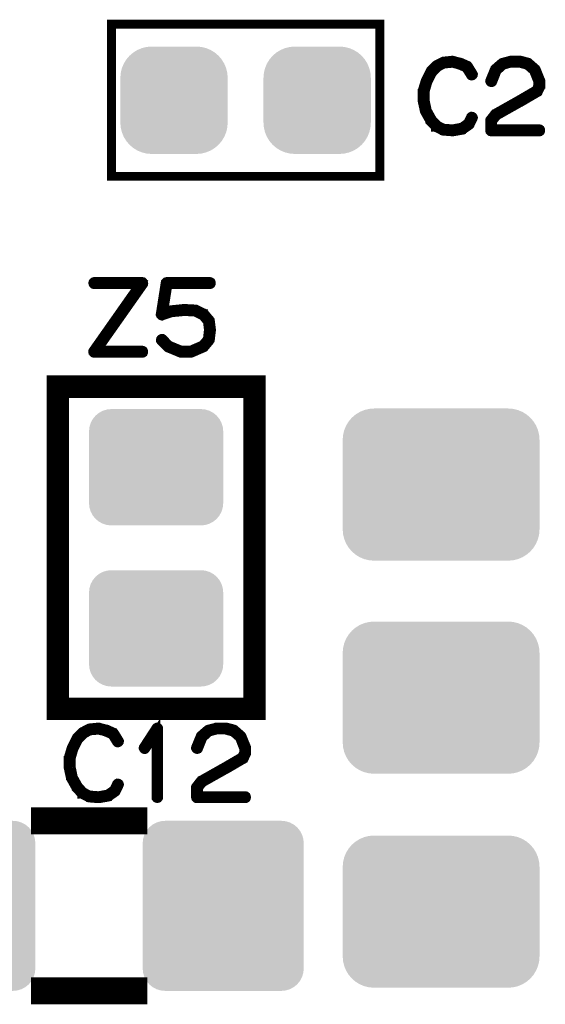
# Model space of a CAD drawing. Extents: x 0 to 130, y 0 to 74.
# Drawn here: x 85 to 91, y 13 to 24 of the extents above; entities that cross this region are included whole.
import ezdxf

# ---------------------------------------------------------------- set-up
doc = ezdxf.new("R2010")
doc.units = 0
doc.layers.get('0').update_dxf_attribs({"linetype": 'CONTINUOUS'})
doc.layers.add('MASKTOP_GBR', color=3, linetype='CONTINUOUS')
doc.layers.add('SCHELTOP_GBR', color=14, linetype='CONTINUOUS')

# ---------------------------------------------------------------- blocks, each defined once
blk = doc.blocks.new('CUSTOM_36')
for points in [[(-0.455668, 0.533102), (-0.408838, 0.561798), (0.455668, 0.533102), (0.408838, 0.561798)], [(-0.408838, 0.561798), (-0.358096, 0.582818), (0.408838, 0.561798), (0.358096, 0.582818)], [(-0.358096, 0.582818), (-0.30469, 0.595638), (0.358096, 0.582818), (0.30469, 0.595638)], [(-0.30469, 0.595638), (-0.249936, 0.599948), (0.30469, 0.595638), (0.249936, 0.599948)], [(-0.561798, 0.408838), (-0.533102, 0.455668), (0.561798, 0.408838), (0.533102, 0.455668)], [(-0.533102, 0.455668), (-0.497432, 0.497432), (0.533102, 0.455668), (0.497432, 0.497432)], [(-0.497432, 0.497432), (-0.455668, 0.533102), (0.497432, 0.497432), (0.455668, 0.533102)], [(-0.595638, 0.30469), (-0.582818, 0.358096), (0.595638, 0.30469), (0.582818, 0.358096)], [(-0.582818, 0.358096), (-0.561798, 0.408838), (0.582818, 0.358096), (0.561798, 0.408838)], [(-0.599948, 0.249936), (-0.595638, 0.30469), (0.599948, 0.249936), (0.595638, 0.30469)], [(-0.599948, -0.249936), (-0.599948, 0.249936), (0.599948, -0.249936), (0.599948, 0.249936)], [(-0.595638, -0.30469), (-0.599948, -0.249936), (0.595638, -0.30469), (0.599948, -0.249936)], [(-0.582818, -0.358096), (-0.595638, -0.30469), (0.582818, -0.358096), (0.595638, -0.30469)], [(-0.561798, -0.408838), (-0.582818, -0.358096), (0.561798, -0.408838), (0.582818, -0.358096)], [(-0.533102, -0.455668), (-0.561798, -0.408838), (0.533102, -0.455668), (0.561798, -0.408838)], [(-0.497432, -0.497432), (-0.533102, -0.455668), (0.497432, -0.497432), (0.533102, -0.455668)], [(-0.455668, -0.533102), (-0.497432, -0.497432), (0.455668, -0.533102), (0.497432, -0.497432)], [(-0.408838, -0.561798), (-0.455668, -0.533102), (0.408838, -0.561798), (0.455668, -0.533102)], [(-0.358096, -0.582818), (-0.408838, -0.561798), (0.358096, -0.582818), (0.408838, -0.561798)], [(-0.30469, -0.595638), (-0.358096, -0.582818), (0.30469, -0.595638), (0.358096, -0.582818)], [(-0.249936, -0.599948), (-0.30469, -0.595638), (0.249936, -0.599948), (0.30469, -0.595638)]]:
    blk.add_solid(points)
blk = doc.blocks.new('CUSTOM_56')
for points in [[(-0.826844, 0.876756), (-0.78897, 0.907838), (0.826844, 0.876756), (0.78897, 0.907838)], [(-0.78897, 0.907838), (-0.745758, 0.930934), (0.78897, 0.907838), (0.745758, 0.930934)], [(-0.745758, 0.930934), (-0.698872, 0.945158), (0.745758, 0.930934), (0.698872, 0.945158)], [(-0.698872, 0.945158), (-0.650112, 0.94996), (0.698872, 0.945158), (0.650112, 0.94996)], [(-0.895246, 0.748784), (-0.881022, 0.79567), (0.895246, 0.748784), (0.881022, 0.79567)], [(-0.881022, 0.79567), (-0.857926, 0.838882), (0.881022, 0.79567), (0.857926, 0.838882)], [(-0.857926, 0.838882), (-0.826844, 0.876756), (0.857926, 0.838882), (0.826844, 0.876756)], [(-0.900048, 0.700024), (-0.895246, 0.748784), (0.900048, 0.700024), (0.895246, 0.748784)], [(-0.900048, -0.700024), (-0.900048, 0.700024), (0.900048, -0.700024), (0.900048, 0.700024)], [(-0.895246, -0.748784), (-0.900048, -0.700024), (0.895246, -0.748784), (0.900048, -0.700024)], [(-0.881022, -0.79567), (-0.895246, -0.748784), (0.881022, -0.79567), (0.895246, -0.748784)], [(-0.857926, -0.838882), (-0.881022, -0.79567), (0.857926, -0.838882), (0.881022, -0.79567)], [(-0.826844, -0.876756), (-0.857926, -0.838882), (0.826844, -0.876756), (0.857926, -0.838882)], [(-0.78897, -0.907838), (-0.826844, -0.876756), (0.78897, -0.907838), (0.826844, -0.876756)], [(-0.745758, -0.930934), (-0.78897, -0.907838), (0.745758, -0.930934), (0.78897, -0.907838)], [(-0.698872, -0.945158), (-0.745758, -0.930934), (0.698872, -0.945158), (0.745758, -0.930934)], [(-0.650112, -0.94996), (-0.698872, -0.945158), (0.650112, -0.94996), (0.698872, -0.945158)]]:
    blk.add_solid(points)
blk = doc.blocks.new('CUSTOM_43')
for points in [[(-0.70794, 0.538908), (-0.676858, 0.576782), (0.70794, 0.538908), (0.676858, 0.576782)], [(-0.676858, 0.576782), (-0.638984, 0.607864), (0.676858, 0.576782), (0.638984, 0.607864)], [(-0.638984, 0.607864), (-0.595772, 0.63096), (0.638984, 0.607864), (0.595772, 0.63096)], [(-0.595772, 0.63096), (-0.548886, 0.645184), (0.595772, 0.63096), (0.548886, 0.645184)], [(-0.548886, 0.645184), (-0.500126, 0.649986), (0.548886, 0.645184), (0.500126, 0.649986)], [(-0.750062, 0.40005), (-0.74526, 0.44881), (0.750062, 0.40005), (0.74526, 0.44881)], [(-0.74526, 0.44881), (-0.731036, 0.495696), (0.74526, 0.44881), (0.731036, 0.495696)], [(-0.731036, 0.495696), (-0.70794, 0.538908), (0.731036, 0.495696), (0.70794, 0.538908)], [(-0.750062, -0.40005), (-0.750062, 0.40005), (0.750062, -0.40005), (0.750062, 0.40005)], [(-0.74526, -0.44881), (-0.750062, -0.40005), (0.74526, -0.44881), (0.750062, -0.40005)], [(-0.731036, -0.495696), (-0.74526, -0.44881), (0.731036, -0.495696), (0.74526, -0.44881)], [(-0.70794, -0.538908), (-0.731036, -0.495696), (0.70794, -0.538908), (0.731036, -0.495696)], [(-0.676858, -0.576782), (-0.70794, -0.538908), (0.676858, -0.576782), (0.70794, -0.538908)], [(-0.638984, -0.607864), (-0.676858, -0.576782), (0.638984, -0.607864), (0.676858, -0.576782)], [(-0.595772, -0.63096), (-0.638984, -0.607864), (0.595772, -0.63096), (0.638984, -0.607864)], [(-0.548886, -0.645184), (-0.595772, -0.63096), (0.548886, -0.645184), (0.595772, -0.63096)], [(-0.500126, -0.649986), (-0.548886, -0.645184), (0.500126, -0.649986), (0.548886, -0.645184)]]:
    blk.add_solid(points)
blk = doc.blocks.new('CUSTOM_61')
for points in [[(-0.997432, 0.747496), (-0.955668, 0.783166), (0.997432, 0.747496), (0.955668, 0.783166)], [(-0.955668, 0.783166), (-0.908838, 0.811862), (0.955668, 0.783166), (0.908838, 0.811862)], [(-0.908838, 0.811862), (-0.858096, 0.832882), (0.908838, 0.811862), (0.858096, 0.832882)], [(-0.858096, 0.832882), (-0.80469, 0.845702), (0.858096, 0.832882), (0.80469, 0.845702)], [(-0.80469, 0.845702), (-0.749936, 0.850012), (0.80469, 0.845702), (0.749936, 0.850012)], [(-1.061798, 0.658902), (-1.033102, 0.705732), (1.061798, 0.658902), (1.033102, 0.705732)], [(-1.033102, 0.705732), (-0.997432, 0.747496), (1.033102, 0.705732), (0.997432, 0.747496)], [(-1.099948, 0.5), (-1.095638, 0.554754), (1.099948, 0.5), (1.095638, 0.554754)], [(-1.095638, 0.554754), (-1.082818, 0.60816), (1.095638, 0.554754), (1.082818, 0.60816)], [(-1.082818, 0.60816), (-1.061798, 0.658902), (1.082818, 0.60816), (1.061798, 0.658902)], [(-1.099946, 0.498816), (-1.099948, 0.5), (1.099946, 0.498816), (1.099948, 0.5)], [(-1.099946, -0.498816), (-1.099946, 0.498816), (1.099946, -0.498816), (1.099946, 0.498816)], [(-1.099948, -0.5), (-1.099946, -0.498816), (1.099948, -0.5), (1.099946, -0.498816)], [(-1.095638, -0.554754), (-1.099948, -0.5), (1.095638, -0.554754), (1.099948, -0.5)], [(-1.082818, -0.60816), (-1.095638, -0.554754), (1.082818, -0.60816), (1.095638, -0.554754)], [(-1.061798, -0.658902), (-1.082818, -0.60816), (1.061798, -0.658902), (1.082818, -0.60816)], [(-1.033102, -0.705732), (-1.061798, -0.658902), (1.033102, -0.705732), (1.061798, -0.658902)], [(-0.997432, -0.747496), (-1.033102, -0.705732), (0.997432, -0.747496), (1.033102, -0.705732)], [(-0.955668, -0.783166), (-0.997432, -0.747496), (0.955668, -0.783166), (0.997432, -0.747496)], [(-0.908838, -0.811862), (-0.955668, -0.783166), (0.908838, -0.811862), (0.955668, -0.783166)], [(-0.858096, -0.832882), (-0.908838, -0.811862), (0.858096, -0.832882), (0.908838, -0.811862)], [(-0.80469, -0.845702), (-0.858096, -0.832882), (0.80469, -0.845702), (0.858096, -0.832882)], [(-0.749936, -0.850012), (-0.80469, -0.845702), (0.749936, -0.850012), (0.80469, -0.845702)]]:
    blk.add_solid(points)

msp = doc.modelspace()

# ---------------------------------------------------------------- linework, layer by layer
at = {"layer": 'SCHELTOP_GBR'}
for points, const_width in [([(85.749968, 22.149968), (88.749962, 22.149968), (88.749962, 23.849964), (85.749968, 23.849964), (85.749968, 22.149968)], 0.100076), ([(89.738784, 23.383164), (89.734772, 23.387964), (89.732384, 23.388778), (89.731596, 23.38959), (89.656412, 23.423168), (89.653186, 23.424008), (89.649172, 23.424008), (89.570764, 23.444784), (89.567562, 23.446384), (89.563576, 23.447172), (89.460374, 23.436784), (89.4588, 23.43597), (89.457174, 23.43597), (89.455574, 23.435184), (89.453974, 23.43437), (89.385166, 23.398378), (89.381204, 23.396778), (89.377164, 23.394366), (89.316382, 23.33277), (89.314782, 23.328782), (89.313182, 23.32637), (89.259562, 23.219968), (89.257962, 23.21598), (89.257174, 23.21438), (89.22517, 23.10798), (89.22517, 23.105568), (89.22517, 23.10478), (89.224384, 23.103968), (89.224384, 23.102366), (89.224384, 22.994366), (89.223596, 22.991978), (89.224384, 22.988778), (89.248386, 22.879176), (89.248386, 22.876764), (89.250774, 22.874376), (89.250774, 22.873588), (89.310768, 22.7664), (89.310768, 22.764776), (89.312368, 22.763176), (89.313182, 22.762362), (89.372364, 22.69838), (89.373964, 22.69838), (89.373964, 22.697568), (89.375564, 22.695966), (89.377164, 22.69518), (89.448386, 22.659976), (89.451586, 22.6568), (89.454786, 22.655988), (89.562762, 22.647174), (89.563576, 22.647174), (89.564362, 22.647174), (89.566776, 22.647174), (89.675588, 22.666376), (89.678764, 22.667164), (89.681176, 22.670388), (89.754786, 22.72157), (89.758012, 22.72477), (89.760374, 22.729572), (89.793192, 22.799168), (89.794766, 22.802368), (89.795604, 22.805568), (89.793978, 22.811182), (89.790778, 22.815982), (89.785978, 22.819182), (89.780364, 22.820782), (89.774776, 22.82157), (89.769976, 22.819182), (89.765962, 22.815168), (89.732384, 22.745572), (89.665176, 22.69838), (89.562762, 22.679964), (89.459562, 22.687966), (89.39398, 22.722382), (89.337184, 22.783164), (89.280364, 22.885578), (89.257174, 22.995966), (89.257174, 23.100792), (89.286766, 23.203966), (89.288366, 23.207168), (89.289178, 23.213568), (89.287604, 23.21598), (89.285978, 23.218394), (89.281966, 23.222382), (89.276378, 23.22477), (89.270764, 23.225582), (89.265176, 23.22477), (89.260376, 23.221568), (89.257962, 23.21598), (89.257174, 23.213568), (89.257962, 23.208768), (89.260376, 23.203966), (89.264364, 23.19998), (89.268376, 23.197566), (89.273176, 23.195966), (89.277978, 23.196804), (89.282778, 23.199166), (89.286766, 23.203966), (89.340386, 23.308768), (89.401168, 23.370362), (89.465176, 23.40478), (89.564362, 23.413592), (89.64041, 23.393578), (89.64041, 23.392764), (89.642772, 23.392004), (89.71318, 23.361574), (89.765962, 23.276764), (89.769976, 23.272776), (89.774776, 23.271176), (89.781176, 23.271988), (89.786764, 23.2744), (89.791566, 23.278364), (89.794766, 23.283164), (89.795604, 23.289564), (89.793192, 23.295178), (89.738784, 23.383164)], 0.100076), ([(89.979576, 23.219182), (89.978764, 23.211968), (89.981176, 23.207168), (89.985164, 23.202392), (89.989964, 23.199166), (89.995578, 23.197566), (90.00198, 23.198378), (90.007568, 23.200766), (90.010768, 23.204804), (90.0604, 23.32957), (90.130782, 23.392764), (90.210768, 23.41438), (90.31478, 23.41438), (90.398778, 23.391164), (90.469212, 23.32957), (90.51798, 23.207168), (90.51798, 23.160786), (90.494764, 23.113568), (90.312368, 23.007192), (90.310766, 23.00638), (90.038808, 22.852786), (90.036396, 22.852), (90.03317, 22.847986), (89.981964, 22.783164), (89.980388, 22.780778), (89.979576, 22.77999), (89.978764, 22.777576), (89.978764, 22.772776), (89.978764, 22.663176), (89.980388, 22.6568), (89.984376, 22.652786), (89.98839, 22.6488), (89.994766, 22.647174), (90.533982, 22.647174), (90.540382, 22.6488), (90.544396, 22.651974), (90.546808, 22.657562), (90.547572, 22.663176), (90.546808, 22.669576), (90.544396, 22.675164), (90.540382, 22.67839), (90.533982, 22.679964), (90.01158, 22.679964), (90.01158, 22.767164), (90.057174, 22.82637), (90.326768, 22.978364), (90.328368, 22.978364), (90.514804, 23.087204), (90.515568, 23.087204), (90.51958, 23.089566), (90.52118, 23.093578), (90.547572, 23.148798), (90.547572, 23.149586), (90.549172, 23.151212), (90.549172, 23.152786), (90.549172, 23.153574), (90.549984, 23.155174), (90.549984, 23.1568), (90.549984, 23.211968), (90.549984, 23.213568), (90.549172, 23.21598), (90.549172, 23.218394), (90.497178, 23.34641), (90.495578, 23.348772), (90.493164, 23.351998), (90.417168, 23.418368), (90.413968, 23.421594), (90.410792, 23.424008), (90.32278, 23.447172), (90.317192, 23.447172), (90.210768, 23.447172), (90.207592, 23.446384), (90.20518, 23.444784), (90.118768, 23.422382), (90.112368, 23.41918), (90.035584, 23.352786), (90.033984, 23.351186), (90.032382, 23.347172), (89.979576, 23.219182)], 0.100076), ([(86.110242, 20.947304), (86.11108, 20.952892), (86.110242, 20.960106), (86.108668, 20.964906), (86.105442, 20.969732), (86.101454, 20.972908), (86.096652, 20.973694), (85.556648, 20.973694), (85.55106, 20.972094), (85.547072, 20.968894), (85.543848, 20.963306), (85.54306, 20.956904), (85.543848, 20.951316), (85.547072, 20.945728), (85.55106, 20.942504), (85.556648, 20.940904), (86.065488, 20.940904), (85.54466, 20.200112), (85.542248, 20.196098), (85.541484, 20.192898), (85.541484, 20.189698), (85.54306, 20.186524), (85.545448, 20.180936), (85.548648, 20.176896), (85.55266, 20.174508), (85.556648, 20.173696), (86.096652, 20.173696), (86.10224, 20.175296), (86.107042, 20.178522), (86.109454, 20.18411), (86.110242, 20.189698), (86.109454, 20.196098), (86.107042, 20.201712), (86.10224, 20.204888), (86.096652, 20.206488), (85.588652, 20.206488), (86.110242, 20.947304)], 0.100076), ([(86.325456, 20.33529), (86.320656, 20.338492), (86.31428, 20.339304), (86.308642, 20.336892), (86.303866, 20.333716), (86.299852, 20.328128), (86.298278, 20.32249), (86.298278, 20.316902), (86.301452, 20.311288), (86.373462, 20.238492), (86.375876, 20.236104), (86.37905, 20.235292), (86.38065, 20.23369), (86.523068, 20.174508), (86.524642, 20.173696), (86.527844, 20.173696), (86.528656, 20.173696), (86.637444, 20.173696), (86.639044, 20.173696), (86.64067, 20.173696), (86.643084, 20.174508), (86.78385, 20.235292), (86.787864, 20.237704), (86.789438, 20.239304), (86.850246, 20.312888), (86.851058, 20.3137), (86.851058, 20.3153), (86.852658, 20.316902), (86.855046, 20.320888), (86.86866, 20.43209), (86.86866, 20.436104), (86.855858, 20.536916), (86.855046, 20.540904), (86.854284, 20.541692), (86.852658, 20.544104), (86.851872, 20.544916), (86.851058, 20.546492), (86.791038, 20.616926), (86.789438, 20.616926), (86.78865, 20.619288), (86.786238, 20.621702), (86.695052, 20.666506), (86.691038, 20.667294), (86.68545, 20.667294), (86.56706, 20.673696), (86.564648, 20.673696), (86.56066, 20.673696), (86.420656, 20.659294), (86.419056, 20.658506), (86.416642, 20.658506), (86.41588, 20.658506), (86.332644, 20.630516), (86.381464, 20.940904), (86.852658, 20.940904), (86.858246, 20.942504), (86.863048, 20.945728), (86.86546, 20.951316), (86.866248, 20.956904), (86.86546, 20.963306), (86.863048, 20.968894), (86.858246, 20.972094), (86.852658, 20.973694), (86.367874, 20.973694), (86.36066, 20.972094), (86.356648, 20.968106), (86.35266, 20.964094), (86.351872, 20.960106), (86.296652, 20.609688), (86.296652, 20.604912), (86.298278, 20.600924), (86.30064, 20.598512), (86.303866, 20.595336), (86.307854, 20.59211), (86.311868, 20.59051), (86.315042, 20.589698), (86.318242, 20.591298), (86.42388, 20.626502), (86.563072, 20.64009), (86.564648, 20.64009), (86.565486, 20.64009), (86.683038, 20.634502), (86.77026, 20.59211), (86.823854, 20.528916), (86.835056, 20.434504), (86.823042, 20.329702), (86.767848, 20.264908), (86.632668, 20.206488), (86.532644, 20.206488), (86.395052, 20.263308), (86.325456, 20.33529)], 0.100076), ([(85.14997, 16.199992), (87.349964, 16.199992), (87.349964, 19.799986), (85.14997, 19.799986), (85.14997, 16.199992)], 0.249936), ([(86.248368, 15.213202), (86.24918, 15.207564), (86.253192, 15.20279), (86.257968, 15.200376), (86.261982, 15.199564), (86.26757, 15.200376), (86.27237, 15.20279), (86.276384, 15.207564), (86.277196, 15.213202), (86.277196, 15.981172), (86.276384, 15.986786), (86.27397, 15.990774), (86.269982, 15.993186), (86.264368, 15.994), (86.260382, 15.995574), (86.25718, 15.995574), (86.25398, 15.994), (86.25078, 15.990774), (86.107574, 15.770784), (86.106, 15.76517), (86.106, 15.76037), (86.108362, 15.75557), (86.112376, 15.750794), (86.117176, 15.747568), (86.122002, 15.74678), (86.124364, 15.74678), (86.126778, 15.747568), (86.130764, 15.751582), (86.248368, 15.931566), (86.248368, 15.213202)], 0.100076), ([(85.782784, 15.933166), (85.778772, 15.937992), (85.776384, 15.93878), (85.775572, 15.939566), (85.700362, 15.973172), (85.697188, 15.973984), (85.693174, 15.973984), (85.614764, 15.994786), (85.611588, 15.996412), (85.607576, 15.997174), (85.5044, 15.986786), (85.502776, 15.985998), (85.501176, 15.985998), (85.499576, 15.985186), (85.497974, 15.984372), (85.429166, 15.948406), (85.425178, 15.94678), (85.421166, 15.944368), (85.360384, 15.882772), (85.358782, 15.87881), (85.357208, 15.876396), (85.303564, 15.769972), (85.301964, 15.765984), (85.3012, 15.764384), (85.269196, 15.657982), (85.269196, 15.65557), (85.269196, 15.654782), (85.268384, 15.65397), (85.268384, 15.652368), (85.268384, 15.544368), (85.267572, 15.542006), (85.268384, 15.53878), (85.292388, 15.42918), (85.292388, 15.426766), (85.294774, 15.424404), (85.294774, 15.423566), (85.354796, 15.316378), (85.354796, 15.314802), (85.35637, 15.313178), (85.357208, 15.31239), (85.41639, 15.248382), (85.417964, 15.248382), (85.417964, 15.24757), (85.419564, 15.245968), (85.421166, 15.245208), (85.492386, 15.209978), (85.495588, 15.206776), (85.498762, 15.205964), (85.606764, 15.197202), (85.607576, 15.197202), (85.608364, 15.197202), (85.610776, 15.197202), (85.719564, 15.216378), (85.722764, 15.217166), (85.725178, 15.220366), (85.798788, 15.271572), (85.801962, 15.274798), (85.804376, 15.279574), (85.837166, 15.34917), (85.838792, 15.352396), (85.83958, 15.35557), (85.83798, 15.361184), (85.834778, 15.365984), (85.829978, 15.369184), (85.824364, 15.37081), (85.818776, 15.371572), (85.813976, 15.369184), (85.809964, 15.365172), (85.776384, 15.295576), (85.709176, 15.248382), (85.606764, 15.229968), (85.503562, 15.237968), (85.43798, 15.272384), (85.381212, 15.333168), (85.324366, 15.43558), (85.3012, 15.545968), (85.3012, 15.650768), (85.330792, 15.753968), (85.332366, 15.75717), (85.333204, 15.76357), (85.33158, 15.765984), (85.32998, 15.76837), (85.325966, 15.772384), (85.320378, 15.774796), (85.31479, 15.775584), (85.309202, 15.774796), (85.304376, 15.771572), (85.301964, 15.765984), (85.3012, 15.76357), (85.301964, 15.758796), (85.304376, 15.753968), (85.308364, 15.749982), (85.312376, 15.747568), (85.317204, 15.745968), (85.321978, 15.74678), (85.326778, 15.749168), (85.330792, 15.753968), (85.384386, 15.85877), (85.445168, 15.920364), (85.509176, 15.954782), (85.608364, 15.96357), (85.684386, 15.94358), (85.684386, 15.942768), (85.686772, 15.94198), (85.757182, 15.911576), (85.809964, 15.826766), (85.813976, 15.822804), (85.818776, 15.821178), (85.825204, 15.821964), (85.830792, 15.824378), (85.835566, 15.828392), (85.838792, 15.833166), (85.83958, 15.839568), (85.837166, 15.84518), (85.782784, 15.933166)], 0.100076), ([(86.691596, 15.769208), (86.690784, 15.76197), (86.693172, 15.75717), (86.697184, 15.752368), (86.702012, 15.749168), (86.7076, 15.747568), (86.713974, 15.74838), (86.719562, 15.750794), (86.722762, 15.754782), (86.772368, 15.879572), (86.842778, 15.942768), (86.922762, 15.964408), (87.026776, 15.964408), (87.110774, 15.941168), (87.181182, 15.879572), (87.229976, 15.75717), (87.229976, 15.710788), (87.206786, 15.66357), (87.024362, 15.55717), (87.022762, 15.556382), (86.75078, 15.402764), (86.748366, 15.401976), (86.745192, 15.397988), (86.69401, 15.333168), (86.692384, 15.330804), (86.691596, 15.329966), (86.690784, 15.32758), (86.690784, 15.322804), (86.690784, 15.213202), (86.692384, 15.206776), (86.696372, 15.20279), (86.700386, 15.198776), (86.706786, 15.197202), (87.245978, 15.197202), (87.252378, 15.198776), (87.256366, 15.201976), (87.25878, 15.207564), (87.259566, 15.213202), (87.25878, 15.219578), (87.256366, 15.225166), (87.252378, 15.228366), (87.245978, 15.229968), (86.7236, 15.229968), (86.7236, 15.317166), (86.769194, 15.376398), (87.038764, 15.528366), (87.040364, 15.528366), (87.226776, 15.63718), (87.227562, 15.63718), (87.2316, 15.639568), (87.233176, 15.643606), (87.259566, 15.698774), (87.259566, 15.699562), (87.261192, 15.701162), (87.261192, 15.702788), (87.261192, 15.703576), (87.26198, 15.7052), (87.26198, 15.706776), (87.26198, 15.76197), (87.26198, 15.76357), (87.261192, 15.765984), (87.261192, 15.76837), (87.209172, 15.896386), (87.207598, 15.898774), (87.205184, 15.901974), (87.129162, 15.96837), (87.125962, 15.97157), (87.122762, 15.973984), (87.034776, 15.997174), (87.029164, 15.997174), (86.922762, 15.997174), (86.919562, 15.996412), (86.917174, 15.994786), (86.830788, 15.972408), (86.824362, 15.969184), (86.747604, 15.902762), (86.745978, 15.901162), (86.744378, 15.897174), (86.691596, 15.769208)], 0.100076), ([(85.99998, 14.949982), (85.99998, 14.949958), (84.999982, 14.949958), (84.999982, 14.949982), (85.99998, 14.949982)], 0.299974), ([(85.99998, 13.049962), (84.999982, 13.049962), (84.999982, 13.050012), (85.99998, 13.050012), (85.99998, 13.049962)], 0.299974)]:
    msp.add_lwpolyline(points, dxfattribs=dict(at, const_width=const_width))

# ---------------------------------------------------------------- block references
at = {"layer": 'MASKTOP_GBR'}
for name, p in [('CUSTOM_36', (86.449966, 22.99998)), ('CUSTOM_36', (88.049988, 22.99998)), ('CUSTOM_43', (86.249968, 18.899962)), ('CUSTOM_61', (89.43533, 18.706338)), ('CUSTOM_43', (86.249968, 17.099966)), ('CUSTOM_61', (89.435254, 16.325876)), ('CUSTOM_56', (83.999984, 13.999972)), ('CUSTOM_56', (86.999978, 13.999972)), ('CUSTOM_61', (89.43533, 13.935328))]:
    msp.add_blockref(name, p, dxfattribs=at)

doc.saveas('drawing.dxf')
